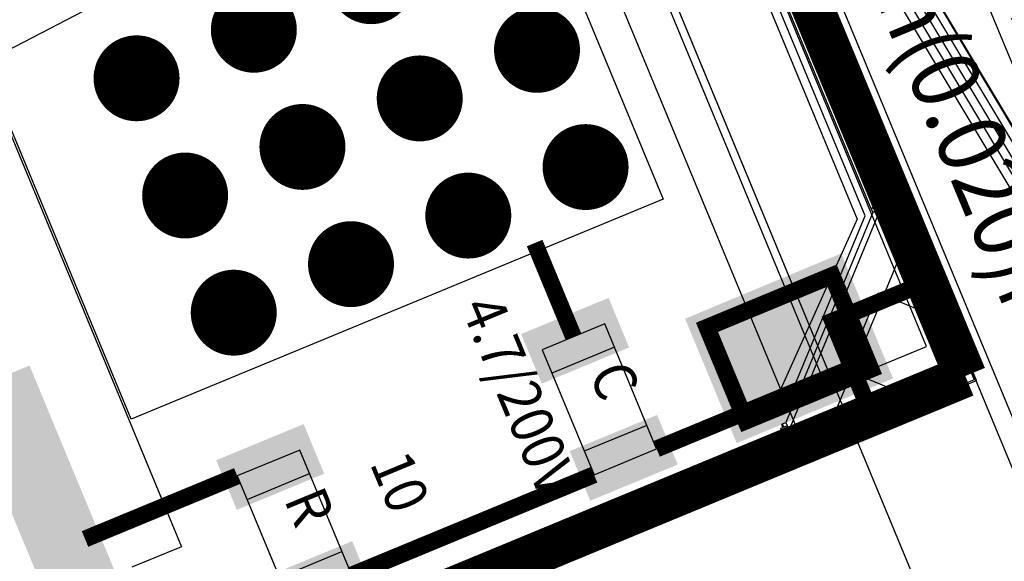
# Model space of a CAD drawing. Extents: x -198 to 235, y -76 to 354.
# Drawn here: x -88 to -76, y 79 to 85 of the extents above; entities that cross this region are included whole.
import ezdxf
from ezdxf.enums import TextEntityAlignment as Align

# ---------------------------------------------------------------- set-up
doc = ezdxf.new("R2010")
doc.units = 0
doc.header["$MEASUREMENT"] = 0
doc.layers.get('0').update_dxf_attribs({"color": 1, "linetype": 'CONTINUOUS'})
for name, color, linetype in [('1', 1, 'CONTINUOUS'), ('4', 5, 'CONTINUOUS'), ('ASY', 6, 'CONTINUOUS'), ('BRDOUT', 5, 'CONTINUOUS'), ('COMP', 1, 'CONTINUOUS'), ('FABDAT', 7, 'CONTINUOUS'), ('GND', 3, 'CONTINUOUS'), ('MSKTOP', 9, 'CONTINUOUS'), ('PWR', 4, 'CONTINUOUS'), ('SILICN', 10, 'CONTINUOUS'), ('SLKTOP', 7, 'CONTINUOUS'), ('SOLDER', 2, 'CONTINUOUS'), ('SUPPORT', 7, 'CONTINUOUS')]:
    doc.layers.add(name, color=color, linetype=linetype)

# ---------------------------------------------------------------- blocks, each defined once
blk = doc.blocks.new('RINGCNT')
blk.add_xline((-92, 0), (1, 0))
blk.add_lwpolyline([(-18418, -65953), (-45036, -1691), (-44111, 0), (44083, 0), (45034, -1741), (18439, -65953), (-18418, -65953)])
at = {"layer": '1'}
for points in [[(-21469, -3762), (-21450, -3860), (-10764, -2278), (-10774, -2178)], [(-19422, -14029), (-21425, -3962), (-10809, -2387), (-9803, -12602), (-19422, -14029)]]:
    blk.add_lwpolyline(points, close=True, dxfattribs=at)
at = {"layer": '4'}
for points in [[(-10828, -1982), (-10819, -2082), (-21504, -3667), (-21523, -3569)], [(-21430, -3958), (-21357, -3944), (-21343, -4012), (-21167, -3977), (-21180, -3909), (-10804, -2382), (-9797, -12607), (-19426, -14035)]]:
    blk.add_lwpolyline(points, close=True, dxfattribs=at)
blk = doc.blocks.new('A$C12DA15DC')
blk.add_blockref('RINGCNT', (85286, 50382))
blk = doc.blocks.new('XN00051')
at = {"layer": 'COMP', "linetype": 'CONTINUOUS', "const_width": 0.2}
blk.add_lwpolyline([(34.4, 18.5525), (34.4, 20.5)], dxfattribs=at)
at = {"flags": 9}
blk.add_attdef('OBJECT', (0, 0), '', height=0.025, dxfattribs=at)
blk = doc.blocks.new('XN00048')
at = {"layer": 'COMP', "linetype": 'CONTINUOUS'}
for points, const_width in [([(28.0475, 15.125), (22.3475, 15.125), (19.6, 17.8725), (19.6, 19.8)], 0.2), ([(28.0475, 15.125), (31.965, 15.125), (32.6, 15.76)], 0.175)]:
    blk.add_lwpolyline(points, dxfattribs=dict(at, const_width=const_width))
at = {"flags": 9}
blk.add_attdef('OBJECT', (0, 0), '', height=0.025, dxfattribs=at)
blk = doc.blocks.new('FTS113DV_T', base_point=(1.27, 3.3528))
at = {"layer": 'ASY', "linetype": 'CONTINUOUS'}
for p, q in [((17.78, 6.2738), (17.78, 0.4318)), ((17.78, 0.4318), (17.145, 0.4318))]:
    blk.add_line(p, q, dxfattribs=at)
at = {"layer": 'COMP'}
for points in [[(15.6083, 3.048), (15.6083, 0.0508), (14.8717, 3.048), (14.8717, 0.0508)], [(16.8783, 3.048), (16.8783, 0.0508), (16.1417, 3.048), (16.1417, 0.0508)]]:
    blk.add_solid(points, dxfattribs=at)
at = {"layer": 'MSKTOP'}
for points in [[(15.6718, 3.0988), (15.6718, 0), (14.8082, 3.0988), (14.8082, 0)], [(16.9418, 3.0988), (16.9418, 0), (16.0782, 3.0988), (16.0782, 0)]]:
    blk.add_solid(points, dxfattribs=at)
at = {"flags": 9}
blk.add_attdef('OBJECT', (0, 0), '', height=0.025, dxfattribs=at)
blk = doc.blocks.new('XN00039')
at = {"layer": 'COMP', "linetype": 'CONTINUOUS', "const_width": 0.2}
for points in [[(13.1, 21.7), (13.1, 22), (13.1, 22.4)], [(12.7, 22), (13.1, 22)]]:
    blk.add_lwpolyline(points, dxfattribs=at)
at = {"layer": 'SOLDER', "linetype": 'CONTINUOUS', "const_width": 0.2}
blk.add_lwpolyline([(28.4, 17.03), (25.6475, 17.03), (21.3775, 21.3), (13.4, 21.3), (12.7, 22)], dxfattribs=at)
at = {"flags": 9}
blk.add_attdef('OBJECT', (0, 0), '', height=0.025, dxfattribs=at)
blk = doc.blocks.new('XN00016')
at = {"layer": 'COMP', "linetype": 'CONTINUOUS'}
for points, const_width in [([(18.8, 20), (18.8, 17.2), (19, 17)], 0.1), ([(19, 17), (22.145, 13.855), (28.0475, 13.855)], 0.2), ([(28.0475, 13.855), (31.965, 13.855), (32.6, 14.49)], 0.175)]:
    blk.add_lwpolyline(points, dxfattribs=dict(at, const_width=const_width))
at = {"flags": 9}
blk.add_attdef('OBJECT', (0, 0), '', height=0.025, dxfattribs=at)
blk = doc.blocks.new('C30R20S_T')
at = {"layer": 'FABDAT', "linetype": 'CONTINUOUS'}
for p, q in [((0, 0.381), (0, -0.381)), ((0.381, 0), (-0.381, 0))]:
    blk.add_line(p, q, dxfattribs=at)
at = {"layer": 'PWR', "linetype": 'CONTINUOUS', "const_width": 0.508}
blk.add_lwpolyline([(0.254, 0, 1), (-0.254, 0, 1)], format="xyb", close=True, dxfattribs=at)
at = {"layer": 'SOLDER', "linetype": 'CONTINUOUS', "const_width": 0.127}
blk.add_lwpolyline([(0.3175, 0, 1), (-0.3175, 0, 1)], format="xyb", close=True, dxfattribs=at)
at = {"flags": 9}
blk.add_attdef('OBJECT', (0, 0), '', height=0.025, dxfattribs=at)
blk = doc.blocks.new('S-PAD_T')
blk.add_blockref('C30R20S_T', (0, 0))
at = {"flags": 9}
blk.add_attdef('OBJECT', (0, 0), '', height=0.025, dxfattribs=at)
blk = doc.blocks.new('C0503_T', base_point=(1.0668, 0.5588))
at = {"layer": 'ASY', "linetype": 'CONTINUOUS'}
for p, q in [((0.5667, 0.1588), (0.5667, 0.9589)), ((1.5669, 0.1588), (1.5669, 0.9589))]:
    blk.add_line(p, q, dxfattribs=at)
blk.add_lwpolyline([(1.8669, 0.1588), (1.8669, 0.9589), (0.2667, 0.9589), (0.2667, 0.1588)], close=True, dxfattribs=at)
at = {"layer": 'COMP'}
for points in [[(0.5842, 1.0922), (0.5842, 0.0254), (0.0508, 1.0922), (0.0508, 0.0254)], [(2.0828, 1.0922), (2.0828, 0.0254), (1.5494, 1.0922), (1.5494, 0.0254)]]:
    blk.add_solid(points, dxfattribs=at)
at = {"layer": 'MSKTOP'}
for points in [[(0.635, 1.1176), (0.635, 0), (0, 1.1176), (0, 0)], [(2.1336, 1.1176), (2.1336, 0), (1.4986, 1.1176), (1.4986, 0)]]:
    blk.add_solid(points, dxfattribs=at)
at = {"flags": 9}
blk.add_attdef('OBJECT', (0, 0), '', height=0.025, dxfattribs=at)
blk = doc.blocks.new('XN00013')
at = {"layer": 'COMP', "linetype": 'CONTINUOUS', "const_width": 0.2}
blk.add_lwpolyline([(33.2, 24.8), (34.4, 24.8)], dxfattribs=at)
at = {"flags": 9}
blk.add_attdef('OBJECT', (0, 0), '', height=0.025, dxfattribs=at)
blk = doc.blocks.new('XN00026')
at = {"layer": 'COMP', "linetype": 'CONTINUOUS', "const_width": 0.2}
blk.add_lwpolyline([(36, 21.3), (36, 24.4)], dxfattribs=at)
at = {"flags": 9}
blk.add_attdef('OBJECT', (0, 0), '', height=0.025, dxfattribs=at)
blk = doc.blocks.new('PLYG14')
at = {"layer": 'GND', "linetype": 'CONTINUOUS', "const_width": 0.2}
blk.add_lwpolyline([(36.5, 27.7), (35.4, 27.7), (35.4, 28.8), (36.5, 28.8)], close=True, dxfattribs=at)
at = {"flags": 9}
for tag in ['OBJECT', 'FILL_PATTERN']:
    blk.add_attdef(tag, (0, 0), '', height=0.025, dxfattribs=at)
blk = doc.blocks.new('PLYG10')
at = {"layer": 'PWR', "linetype": 'CONTINUOUS', "const_width": 0.2}
blk.add_lwpolyline([(36.5, 27.7), (35.4, 27.7), (35.4, 28.8), (36.5, 28.8)], close=True, dxfattribs=at)
at = {"flags": 9}
for tag in ['OBJECT', 'FILL_PATTERN']:
    blk.add_attdef(tag, (0, 0), '', height=0.025, dxfattribs=at)
blk = doc.blocks.new('PLYG7')
at = {"layer": 'COMP', "linetype": 'CONTINUOUS', "const_width": 0.2}
blk.add_lwpolyline([(36.1, 26.3), (34.9, 26.3), (34.9, 27.9), (36.1, 27.9)], close=True, dxfattribs=at)
at = {"flags": 9}
for tag in ['OBJECT', 'FILL_PATTERN']:
    blk.add_attdef(tag, (0, 0), '', height=0.025, dxfattribs=at)
blk = doc.blocks.new('XN00024')
at = {"layer": 'COMP', "linetype": 'CONTINUOUS', "const_width": 0.2}
blk.add_lwpolyline([(36, 25.2), (36, 27.9)], dxfattribs=at)
at = {"flags": 9}
blk.add_attdef('OBJECT', (0, 0), '', height=0.025, dxfattribs=at)
blk = doc.blocks.new('RNGASS')
at = {"layer": 'BRDOUT', "linetype": 'CONTINUOUS'}
for p, q in [((18.404, -109.981), (6.804, -109.981)), ((18.404, -138.981), (18.404, -109.981))]:
    blk.add_line(p, q, dxfattribs=at)
blk.add_lwpolyline([(-18.296, -109.981), (-18.296, -157.612), (37.375, -157.612), (56.611, -138.396), (44.99, -109.984), (-18.284, -109.984)], dxfattribs=at)
at = {"layer": 'COMP', "linetype": 'CONTINUOUS'}
for p, q in [((8.404, -112.58), (15.004, -112.58)), ((15.004, -112.58), (15.004, -119.381)), ((15.004, -119.381), (10.304, -119.381))]:
    blk.add_line(p, q, dxfattribs=at)
blk.add_lwpolyline([(17.805, -110.369), (7.416, -110.369), (7.416, -111.65), (17.805, -111.65)], close=True, dxfattribs=at)
at = {"layer": 'FABDAT', "linetype": 'CONTINUOUS'}
for p, q in [((21.7, -108.156), (7.3, -108.156)), ((7.3, -109.756), (21.7, -109.756)), ((17, -110.656), (17.7, -109.956)), ((17.7, -109.956), (18.4, -110.656)), ((17.7, -111.356), (17, -110.656)), ((18.4, -110.656), (17.7, -111.356))]:
    blk.add_line(p, q, dxfattribs=at)
at = {"layer": 'GND', "linetype": 'CONTINUOUS', "const_width": 0.5}
for points in [[(18.304, -110.081), (-18.196, -110.081), (-18.196, -138.881), (18.304, -138.881)], [(18.304, -138.881), (18.304, -110.081)]]:
    blk.add_lwpolyline(points, dxfattribs=at)
at = {"layer": 'MSKTOP', "linetype": 'CONTINUOUS'}
blk.add_xline((0, 0), (0.087156, -0.996195), dxfattribs=at)
blk.add_lwpolyline([(7.105, -110.001), (18.388, -110.001), (18.388, -112.155), (7.105, -112.155)], close=True, dxfattribs=at)
for radius in [164, 145]:
    blk.add_circle((0, 0), radius, dxfattribs=at)
at = {"layer": 'MSKTOP'}
blk.add_solid([(18.004, -110.881), (18.004, -112.881), (16.404, -110.881), (16.411, -112.881)], dxfattribs=at)
at = {"layer": 'PWR', "linetype": 'CONTINUOUS', "const_width": 0.5}
for points in [[(18.304, -110.081), (-18.196, -110.081), (-18.196, -138.881), (18.304, -138.881)], [(18.304, -138.881), (18.304, -110.081)]]:
    blk.add_lwpolyline(points, dxfattribs=at)
at = {"layer": 'SILICN', "linetype": 'CONTINUOUS'}
for p, q in [((-18.3, -109.956), (16.4, -109.956)), ((16.4, -109.956), (18.4, -111.956)), ((-18, -110.251), (16.05, -110.251)), ((16.043, -110.264), (16.043, -110.294)), ((16.05, -110.264), (16.043, -110.264)), ((16.05, -110.251), (16.05, -110.264)), ((16.05, -110.251), (16.05, -110.264)), ((16.1, -110.251), (16.05, -110.251)), ((16.05, -110.264), (16.057, -110.264)), ((16.057, -110.264), (16.057, -110.294)), ((16.1, -110.251), (16.1, -110.352)), ((18.1, -112.251), (16.1, -110.251)), ((16.1, -110.352), (16.1, -110.251)), ((16.05, -110.352), (-17.9, -110.352)), ((16.013, -110.294), (16.013, -110.308)), ((16.043, -110.294), (16.013, -110.294)), ((16.013, -110.308), (16.043, -110.308)), ((16.043, -110.308), (16.043, -110.338)), ((16.043, -110.338), (16.05, -110.338)), ((16.05, -110.338), (16.05, -110.352)), ((16.05, -110.338), (16.05, -110.352)), ((16.057, -110.338), (16.05, -110.338)), ((16.05, -110.352), (16.1, -110.352)), ((16.057, -110.294), (16.087, -110.294)), ((16.057, -110.308), (16.057, -110.338)), ((16.087, -110.308), (16.057, -110.308)), ((16.087, -110.294), (16.087, -110.308)), ((16.1, -110.352), (18, -112.251)), ((16.1, -110.451), (-17.8, -110.451)), ((17.9, -112.251), (16.1, -110.451)), ((-17.6, -110.552), (16.1, -110.552)), ((16.1, -110.552), (17.7, -112.251)), ((18, -112.251), (18.1, -112.251)), ((18, -112.251), (18.1, -112.251)), ((18, -112.302), (18, -112.251)), ((18.043, -112.264), (18.043, -112.294)), ((18.057, -112.264), (18.043, -112.264)), ((18.057, -112.294), (18.057, -112.264)), ((18.1, -112.251), (18.1, -112.302)), ((18, -112.302), (18.013, -112.302)), ((18.013, -112.302), (18, -112.302)), ((18.013, -112.294), (18.013, -112.302)), ((18.043, -112.294), (18.013, -112.294)), ((18.013, -112.302), (18.013, -112.308)), ((18.013, -112.308), (18.043, -112.308)), ((18.043, -112.308), (18.043, -112.338)), ((18.043, -112.338), (18.057, -112.338)), ((18.087, -112.294), (18.057, -112.294)), ((18.057, -112.308), (18.087, -112.308)), ((18.057, -112.338), (18.057, -112.308)), ((18.087, -112.302), (18.087, -112.294)), ((18.087, -112.302), (18.1, -112.302)), ((18.087, -112.308), (18.087, -112.302)), ((18.1, -112.302), (18.087, -112.302))]:
    blk.add_line(p, q, dxfattribs=at)
at = {"layer": 'SLKTOP', "linetype": 'CONTINUOUS', "elevation": 400}
blk.add_lwpolyline([(-44.083, -111.555), (-45.034, -109.813), (-18.439, -45.602), (18.418, -45.602), (45.036, -109.864), (44.111, -111.555), (-44.083, -111.555)], close=True, dxfattribs=at)
for name, p in [('PLYG14', (-18.296, -138.981)), ('PLYG10', (-18.296, -138.981)), ('XN00024', (-18.296, -138.981)), ('XN00013', (-18.296, -138.981)), ('XN00026', (-18.296, -138.981)), ('XN00039', (-18.296, -138.981)), ('C0503_T', (16.904, -118.081)), ('XN00051', (-18.296, -138.981)), ('XN00016', (-18.296, -138.981)), ('XN00048', (-18.296, -138.981))]:
    blk.add_blockref(name, p)
for name, p, rotation in [('S-PAD_T', (12.804, -113.281), 270), ('S-PAD_T', (14.304, -113.281), 270), ('C0503_T', (16.904, -114.181), 180), ('S-PAD_T', (11.304, -114.781), 270), ('S-PAD_T', (12.804, -114.781), 270), ('S-PAD_T', (14.304, -114.781), 270), ('S-PAD_T', (11.304, -116.281), 270), ('S-PAD_T', (12.804, -116.281), 270), ('S-PAD_T', (14.304, -116.281), 270), ('S-PAD_T', (11.304, -117.781), 270), ('S-PAD_T', (12.804, -117.781), 270), ('S-PAD_T', (14.304, -117.781), 270), ('FTS113DV_T', (13.704, -135.921), 90)]:
    blk.add_blockref(name, p, dxfattribs=dict(rotation=rotation))
at = {"layer": 'COMP'}
blk.add_blockref('PLYG7', (-18.296, -138.981), dxfattribs=at)
at = {"layer": 'MSKTOP', "linetype": 'CONTINUOUS', "xscale": 0.001, "yscale": 0.001, "zscale": 0.001, "rotation": 180}
blk.add_blockref('A$C12DA15DC', (85.286, -61.173, 400), dxfattribs=at)
at = {"flags": 9}
for tag in ['OBJECT', 'OBJECT', 'FILL_PATTERN', 'FILL_PATTERN']:
    blk.add_attdef(tag, (-18.296, -138.981), '', height=0.025, dxfattribs=at)
at = {"layer": 'ASY', "width": 0.9}
for s, p in [('C  ', (16.904, -114.181)), ('4.7/200V', (16.504, -115.281)), ('10', (16.904, -116.981)), ('R  ', (16.904, -118.081))]:
    blk.add_text(s, height=0.5, dxfattribs=at).set_placement(p, align=Align.CENTER)
at = {"layer": 'FABDAT', "width": 0.9}
for s, p in [('0.508mm(0.020)P', (10.1, -107.756)), ('0.508mm(0.020)N', (10.1, -109.356))]:
    blk.add_text(s, height=0.8, dxfattribs=at).set_placement(p)

msp = doc.modelspace()

# ---------------------------------------------------------------- linework, layer by layer
at = {"layer": 'MSKTOP', "linetype": 'CONTINUOUS'}
msp.add_circle((18.3, 140), 130, dxfattribs=at)
at = {"layer": 'SUPPORT', "linetype": 'CONTINUOUS'}
for radius, start, end in [(164, 179.99808, 359.99817), (130, 179.99823, 359.99802)]:
    msp.add_arc((18.3, 140), radius, start, end, dxfattribs=at)

# ---------------------------------------------------------------- block references
at = {"layer": 'SLKTOP', "linetype": 'CONTINUOUS'}
for rotation in [292.4999999999999, 337.4999999999999, 22.49999999999995, 67.49999999999996]:
    msp.add_blockref('RNGASS', (18.3, 140), dxfattribs=dict(at, rotation=rotation))

doc.saveas('drawing.dxf')
